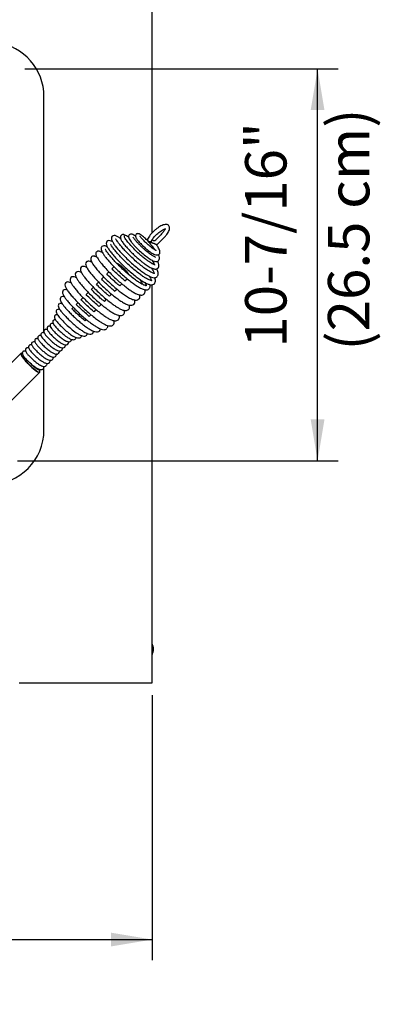
# Model space of a CAD drawing. Units: millimetres. Extents: x 100 to 336, y 24 to 264.
# Drawn here: x 158 to 189, y 126 to 209 of the extents above; entities that cross this region are included whole.
import ezdxf
from ezdxf.enums import TextEntityAlignment as Align

# ---------------------------------------------------------------- set-up
doc = ezdxf.new("R2010")
doc.units = ezdxf.units.MM
doc.layers.add('Default', color=7, linetype='Continuous')
doc.layers.add('DV1_Default', color=7, linetype='Continuous')
doc.styles.add('SEACAD_Arial', font='arial.ttf')
doc.styles.add('SEACAD_Solid_Edge_ISO', font='seiso.ttf')
doc.dimstyles.new('ISO', dxfattribs={"dimtxt": 3.5, "dimasz": 3.5, "dimexe": 1.75, "dimexo": 1.05, "dimgap": 0.875, "dimtad": 1, "dimdec": 0, "dimlfac": 8, "dimzin": 0, "dimdsep": 46, "dimtxsty": 'SEACAD_Arial', "dimblk1": '_SE_FILLED', "dimblk2": '_SE_FILLED', "dimsah": 1, "dimcen": 1.75, "dimadec": 0, "dimazin": 0, "dimtfac": 0.8, "dimtdec": 3, "dimtmove": 0, "dimatfit": 3, "dimfxl": 1, "dimtzin": 0, "dimarcsym": 0})

# ---------------------------------------------------------------- blocks, each defined once
blk = doc.blocks.new('SE')
at = {"layer": 'DV1_Default', "color": 7, "linetype": 'Continuous'}
for p, q in [((169.182, 191.481), (169.182, 230.21)), ((160.027, 202.965), (160.025, 202.965)), ((160.027, 183.003), (160.027, 202.965)), ((169.9, 191.3), (169.465, 190.865)), ((169.182, 190.862), (169.182, 190.905)), ((169.722, 190.608), (170.157, 191.044)), ((165.509, 188.167), (165.329, 187.987)), ((165.944, 188.603), (165.765, 188.423)), ((164.64, 187.298), (164.459, 187.118)), ((165.074, 187.733), (164.894, 187.553)), ((166.433, 186.97), (166.612, 187.149)), ((166.868, 187.405), (167.048, 187.585)), ((169.595, 187.751), (169.606, 187.774)), ((163.768, 186.427), (163.589, 186.247)), ((164.205, 186.863), (164.024, 186.682)), ((165.998, 186.535), (166.176, 186.714)), ((168.916, 186.723), (168.928, 186.747)), ((169.182, 153.449), (169.182, 187.085)), ((161.307, 185.475), (161.28, 185.468)), ((162.899, 185.557), (162.757, 185.416)), ((163.334, 185.993), (163.153, 185.812)), ((165.127, 185.664), (165.307, 185.844)), ((165.562, 186.1), (165.742, 186.28)), ((168.046, 185.853), (168.059, 185.873)), ((162.502, 185.161), (162.393, 185.052)), ((164.257, 184.794), (164.437, 184.974)), ((164.692, 185.229), (164.872, 185.409)), ((161.204, 183.862), (161.199, 183.858)), ((163.498, 184.035), (163.603, 184.14)), ((163.858, 184.396), (164, 184.537)), ((165.335, 183.362), (165.348, 183.387)), ((159.122, 181.781), (159.117, 181.776)), ((158.086, 181.275), (154.883, 178.072)), ((158.14, 181.286), (158.123, 181.287)), ((156.474, 176.481), (159.677, 179.684)), ((159.64, 179.912), (159.663, 179.935)), ((159.689, 179.721), (159.688, 179.738)), ((160.027, 174.818), (160.027, 180.189)), ((160.027, 174.818), (160.025, 174.818)), ((169.244, 156.456), (169.244, 156.117)), ((157.932, 153.449), (169.182, 153.449))]:
    blk.add_line(p, q, dxfattribs=at)
for centre, radius, start, end in [((155.426, 202.965), 4.601, 0, 82.49335), ((169.307, 190.357), 0.447, 135.73762, 145.33346), ((171.143, 188.7), 2.92, 136.01653, 137.59404), ((169.33, 191.005), 0.195, 225.04371, 314.00789), ((155.426, 174.818), 4.601, 270, 0), ((168.538, 156.43), 0.707, 2.10066, 24.27229), ((168.538, 156.143), 0.707, 335.72771, 357.89934)]:
    blk.add_arc(centre, radius, start, end, dxfattribs=at)
for centre, major_axis, ratio, start_param, end_param in [((168.953, 190.865), (-0.166, 0.073), 0.782889, 0, 3.136028), ((169.065, 190.738), (-0.127, -0.129), 0.05548, 0.610593, 4.34833), ((166.724, 188.322), (0.53, -0.53), 0.173648, 0.495335, 3.141593), ((158.881, 180.479), (0.795, -0.795), 0.173648, 2.964339, 6.283185), ((158.89, 180.488), (-0.787, 0.787), 0.173648, 0, 3.719239), ((158.89, 180.488), (-0.787, 0.787), 0.173648, 5.936798, 6.283185), ((158.977, 180.575), (-0.663, 0.663), 0.173648, 1.578723, 3.141593), ((158.881, 180.479), (0.795, -0.795), 0.173648, 0, 0.177254)]:
    blk.add_ellipse(centre, major_axis=major_axis, ratio=ratio, start_param=start_param, end_param=end_param, dxfattribs=at)
for points, degree, knots in [([(170.157, 191.044), (170.189, 191.077), (170.27, 191.16), (170.4, 191.313), (170.521, 191.488), (170.609, 191.659), (170.649, 191.808), (170.641, 191.944), (170.588, 192.059), (170.489, 192.138), (170.373, 192.169), (170.247, 192.166), (170.096, 192.128), (169.916, 192.049), (169.719, 191.933), (169.521, 191.791), (169.331, 191.63), (169.154, 191.457), (168.999, 191.28), (168.869, 191.101), (168.817, 190.999), (168.787, 190.938)], 3, [0, 0, 0, 0, 0.029879, 0.087172, 0.145261, 0.205092, 0.268763, 0.311681, 0.35189, 0.395023, 0.435166, 0.479032, 0.533205, 0.594921, 0.654319, 0.712127, 0.769277, 0.826303, 0.883542, 0.941449, 1, 1, 1, 1]), ([(166.904, 191.241), (166.871, 191.263), (166.814, 191.298), (166.711, 191.317), (166.613, 191.299), (166.569, 191.265), (166.543, 191.243)], 3, [0, 0, 0, 0, 0.24324, 0.491609, 0.744344, 1, 1, 1, 1]), ([(167.178, 191.085), (167.145, 191.109), (167.053, 191.174), (166.923, 191.252), (166.803, 191.3), (166.767, 191.289), (166.747, 191.281)], 3, [0, 0, 0, 0, 0.143612, 0.418008, 0.70353, 1, 1, 1, 1]), ([(167.224, 191.304), (167.197, 191.263), (167.151, 191.189), (167.19, 190.982), (167.345, 190.755), (167.573, 190.483), (167.835, 190.201), (168.182, 189.866), (168.582, 189.527), (168.936, 189.27), (169.218, 189.101), (169.454, 189.03), (169.62, 189.041), (169.68, 189.084), (169.717, 189.113)], 3, [0, 0, 0, 0, 0.059104, 0.12228, 0.259582, 0.331464, 0.398595, 0.518616, 0.622117, 0.715714, 0.813168, 0.892439, 0.942703, 1, 1, 1, 1]), ([(167.765, 191.173), (167.765, 191.173), (167.661, 191.25), (167.519, 191.341), (167.328, 191.37), (167.259, 191.325), (167.219, 191.298)], 3, [0, 0, 0, 0, 0.000681, 0.513313, 0.759351, 1, 1, 1, 1]), ([(167.813, 191.352), (167.785, 191.31), (167.74, 191.238), (167.779, 191.061), (167.9, 190.887), (168.124, 190.622), (168.421, 190.325), (168.75, 190.036), (169.079, 189.789), (169.348, 189.629), (169.557, 189.582), (169.687, 189.602), (169.735, 189.638), (169.763, 189.661)], 3, [0, 0, 0, 0, 0.063922, 0.125271, 0.241563, 0.356112, 0.471238, 0.584973, 0.694732, 0.816532, 0.899307, 0.94749, 1, 1, 1, 1]), ([(168.947, 190.625), (168.909, 190.666), (168.763, 190.821), (168.561, 191.016), (168.344, 191.203), (168.153, 191.335), (167.991, 191.396), (167.871, 191.393), (167.831, 191.365), (167.807, 191.347)], 3, [0, 0, 0, 0, 0.085067, 0.324487, 0.457112, 0.611994, 0.792334, 0.892954, 1, 1, 1, 1]), ([(169.119, 190.792), (169.129, 190.813), (169.152, 190.862), (169.223, 190.974), (169.335, 191.116), (169.478, 191.269), (169.64, 191.419), (169.812, 191.555), (169.98, 191.668), (170.132, 191.75), (170.248, 191.794), (170.316, 191.806), (170.331, 191.803), (170.331, 191.804)], 3, [0, 0, 0, 0, 0.052512, 0.14637, 0.244495, 0.345853, 0.44875, 0.552107, 0.654869, 0.755946, 0.853763, 0.934438, 1, 1, 1, 1]), ([(170.266, 191.795), (170.265, 191.794), (170.255, 191.767), (170.223, 191.699), (170.142, 191.576), (170.03, 191.435), (169.947, 191.348), (169.9, 191.3)], 3, [0, 0, 0, 0, 0.010359, 0.241827, 0.494592, 0.761932, 1, 1, 1, 1]), ([(165.35, 190.739), (165.314, 190.679), (165.258, 190.575), (165.331, 190.342), (165.473, 190.102), (165.666, 189.838), (165.922, 189.529), (166.236, 189.183), (166.6, 188.811), (167.002, 188.43), (167.417, 188.067), (167.808, 187.754), (168.142, 187.511), (168.389, 187.352), (168.566, 187.252), (168.698, 187.184), (168.826, 187.13), (168.962, 187.088), (169.103, 187.068), (169.251, 187.084), (169.318, 187.134), (169.36, 187.166)], 3, [0, 0, 0, 0, 0.06576, 0.129451, 0.191205, 0.252174, 0.314604, 0.378759, 0.444685, 0.512428, 0.58206, 0.648508, 0.70759, 0.759338, 0.789766, 0.816916, 0.847086, 0.876357, 0.911544, 0.952775, 1, 1, 1, 1]), ([(165.837, 190.694), (165.796, 190.717), (165.684, 190.773), (165.499, 190.824), (165.402, 190.768), (165.344, 190.733)], 3, [0, 0, 0, 0, 0.216743, 0.598155, 1, 1, 1, 1]), ([(169.1, 187.419), (169.092, 187.419), (169.072, 187.424), (168.946, 187.469), (168.772, 187.55), (168.574, 187.663), (168.318, 187.83), (167.996, 188.066), (167.621, 188.37), (167.224, 188.719), (166.842, 189.081), (166.5, 189.431), (166.206, 189.754), (165.971, 190.035), (165.793, 190.276), (165.686, 190.443), (165.654, 190.493), (165.638, 190.498), (165.636, 190.498)], 3, [0, 0, 0, 0, 0.090132, 0.155931, 0.20082, 0.249673, 0.306353, 0.370838, 0.443075, 0.517603, 0.590071, 0.660442, 0.728645, 0.794633, 0.858626, 0.923408, 0.989653, 1, 1, 1, 1]), ([(165.785, 191.175), (165.752, 191.117), (165.7, 191.016), (165.767, 190.798), (165.894, 190.578), (166.068, 190.336), (166.302, 190.047), (166.595, 189.721), (166.939, 189.365), (167.325, 188.996), (167.729, 188.639), (168.113, 188.328), (168.444, 188.086), (168.712, 187.913), (168.928, 187.794), (169.138, 187.701), (169.333, 187.66), (169.501, 187.682), (169.564, 187.729), (169.602, 187.759)], 3, [0, 0, 0, 0, 0.061519, 0.122743, 0.18341, 0.244378, 0.307278, 0.372336, 0.439568, 0.508995, 0.580677, 0.649878, 0.711293, 0.765036, 0.811161, 0.854779, 0.916603, 0.955612, 1, 1, 1, 1]), ([(166.499, 190.983), (166.462, 191.009), (166.347, 191.087), (166.163, 191.194), (165.939, 191.26), (165.838, 191.204), (165.779, 191.169)], 3, [0, 0, 0, 0, 0.126144, 0.405501, 0.696574, 1, 1, 1, 1]), ([(169.341, 188.012), (169.338, 188.015), (169.323, 188.024), (169.226, 188.057), (169.065, 188.13), (168.875, 188.238), (168.624, 188.402), (168.307, 188.635), (167.938, 188.936), (167.553, 189.278), (167.188, 189.629), (166.864, 189.963), (166.59, 190.268), (166.375, 190.53), (166.215, 190.75), (166.123, 190.896), (166.094, 190.935), (166.079, 190.938), (166.078, 190.938)], 3, [0, 0, 0, 0, 0.072937, 0.136469, 0.182553, 0.233911, 0.293527, 0.36144, 0.437585, 0.515396, 0.590815, 0.663768, 0.734151, 0.80189, 0.86712, 0.931503, 0.995533, 1, 1, 1, 1]), ([(166.549, 191.249), (166.528, 191.223), (166.493, 191.179), (166.475, 191.082), (166.494, 190.979), (166.529, 190.922), (166.551, 190.888)], 3, [0, 0, 0, 0, 0.253072, 0.5053, 0.754807, 1, 1, 1, 1]), ([(166.514, 190.945), (166.518, 190.932), (166.542, 190.864), (166.655, 190.677), (166.9, 190.366), (167.197, 190.033), (167.514, 189.712), (167.823, 189.423), (168.106, 189.176), (168.353, 188.976), (168.562, 188.819), (168.803, 188.652), (169.097, 188.478), (169.365, 188.391), (169.559, 188.403), (169.624, 188.449), (169.663, 188.479)], 3, [0, 0, 0, 0, 0.0267641, 0.1335483, 0.2318179, 0.3217775, 0.4035649, 0.4773697, 0.5432997, 0.6014569, 0.6519283, 0.6957597, 0.7867187, 0.8876288, 0.9424736, 1, 1, 1, 1]), ([(169.405, 188.74), (169.404, 188.745), (169.392, 188.757), (169.338, 188.777), (169.25, 188.816), (169.166, 188.859), (169.043, 188.929), (168.873, 189.04), (168.649, 189.201), (168.37, 189.423), (168.043, 189.707), (167.686, 190.045), (167.333, 190.415), (167.085, 190.709), (166.936, 190.914), (166.858, 191.045), (166.817, 191.148), (166.827, 191.177), (166.835, 191.194)], 3, [0, 0, 0, 0, 0.050074, 0.111248, 0.133031, 0.162188, 0.20095, 0.249442, 0.307748, 0.375967, 0.454216, 0.542577, 0.641135, 0.750012, 0.808541, 0.869707, 0.93353, 1, 1, 1, 1]), ([(169.459, 189.378), (169.457, 189.384), (169.443, 189.401), (169.367, 189.44), (169.237, 189.512), (169.063, 189.624), (168.808, 189.811), (168.512, 190.06), (168.26, 190.294), (168.061, 190.49), (167.873, 190.689), (167.712, 190.876), (167.599, 191.023), (167.552, 191.088), (167.536, 191.096), (167.532, 191.096)], 3, [0, 0, 0, 0, 0.0656709, 0.1555298, 0.2130741, 0.2612645, 0.3685272, 0.491798, 0.5614971, 0.636553, 0.7168697, 0.8024239, 0.8865433, 0.96397, 1, 1, 1, 1]), ([(169.516, 189.947), (169.509, 189.957), (169.476, 189.978), (169.372, 190.037), (169.205, 190.145), (168.977, 190.319), (168.682, 190.577), (168.411, 190.847), (168.242, 191.039), (168.153, 191.157), (168.133, 191.186), (168.127, 191.186), (168.126, 191.185)], 3, [0, 0, 0, 0, 0.100089, 0.181334, 0.247591, 0.385327, 0.532575, 0.684369, 0.836269, 0.912153, 0.987523, 1, 1, 1, 1]), ([(168.939, 190.611), (168.936, 190.606), (168.943, 190.61), (168.949, 190.614), (168.965, 190.628)], 2, [0, 0, 0, 0.5, 0.5, 1, 1, 1]), ([(168.938, 190.608), (168.997, 190.543), (169.093, 190.434), (169.23, 190.263), (169.331, 190.125), (169.38, 190.052), (169.399, 190.022)], 3, [0, 0, 0, 0, 0.279236, 0.541069, 0.784679, 1, 1, 1, 1]), ([(168.965, 190.628), (168.966, 190.628), (168.968, 190.629), (168.971, 190.63), (168.974, 190.63), (168.979, 190.631), (168.986, 190.631), (168.998, 190.633), (169.012, 190.635), (169.03, 190.639), (169.048, 190.642), (169.067, 190.645), (169.086, 190.646), (169.1, 190.644), (169.106, 190.644)], 3, [0, 0, 0, 0, 0.030939, 0.062851, 0.089438, 0.12552, 0.179799, 0.250414, 0.3913, 0.500107, 0.633019, 0.748876, 0.874729, 1, 1, 1, 1]), ([(169.106, 190.644), (169.111, 190.643), (169.119, 190.642), (169.132, 190.639), (169.145, 190.635), (169.159, 190.631), (169.179, 190.624), (169.205, 190.614), (169.236, 190.602), (169.269, 190.588), (169.311, 190.571), (169.364, 190.55), (169.417, 190.53), (169.457, 190.514), (169.484, 190.502), (169.504, 190.492), (169.514, 190.484), (169.515, 190.48), (169.514, 190.479), (169.513, 190.478)], 3, [0, 0, 0, 0, 0.024534, 0.049927, 0.07638, 0.104089, 0.133243, 0.19752, 0.266222, 0.332052, 0.399028, 0.531243, 0.66435, 0.734204, 0.79994, 0.867481, 0.934874, 0.977861, 1, 1, 1, 1]), ([(169.757, 189.654), (169.777, 189.679), (169.813, 189.725), (169.836, 189.862), (169.785, 190.042), (169.666, 190.261), (169.574, 190.402), (169.516, 190.476), (169.505, 190.49)], 3, [0, 0, 0, 0, 0.129909, 0.273725, 0.596338, 0.774448, 0.962312, 1, 1, 1, 1]), ([(169.514, 190.48), (169.519, 190.481), (169.577, 190.492), (169.653, 190.545), (169.706, 190.594), (169.722, 190.608)], 3, [0, 0, 0, 0, 0.052039, 0.759534, 1, 1, 1, 1]), ([(164.479, 189.869), (164.453, 189.834), (164.414, 189.776), (164.411, 189.619), (164.478, 189.439), (164.59, 189.254), (164.725, 189.063), (164.914, 188.822), (165.175, 188.519), (165.509, 188.162), (165.892, 187.783), (166.288, 187.42), (166.668, 187.098), (167.017, 186.824), (167.332, 186.6), (167.624, 186.416), (167.934, 186.259), (168.19, 186.194), (168.383, 186.216), (168.449, 186.265), (168.489, 186.296)], 3, [0, 0, 0, 0, 0.043026, 0.080893, 0.141043, 0.183362, 0.227717, 0.279435, 0.338513, 0.404996, 0.473833, 0.539348, 0.601591, 0.660588, 0.716356, 0.770121, 0.833342, 0.909707, 0.953162, 1, 1, 1, 1]), ([(164.965, 189.793), (164.859, 189.849), (164.708, 189.907), (164.553, 189.915), (164.505, 189.886), (164.48, 189.868)], 3, [0, 0, 0, 0, 0.461397, 0.737877, 1, 1, 1, 1]), ([(164.915, 190.304), (164.89, 190.272), (164.852, 190.22), (164.841, 190.082), (164.89, 189.922), (164.986, 189.751), (165.119, 189.553), (165.317, 189.295), (165.598, 188.967), (165.956, 188.585), (166.359, 188.189), (166.765, 187.819), (167.15, 187.494), (167.501, 187.222), (167.818, 187.001), (168.122, 186.816), (168.429, 186.673), (168.664, 186.63), (168.824, 186.657), (168.875, 186.696), (168.902, 186.717)], 3, [0, 0, 0, 0, 0.036925, 0.070064, 0.124907, 0.168225, 0.216979, 0.273931, 0.339091, 0.411866, 0.483447, 0.551122, 0.614949, 0.674942, 0.731139, 0.789257, 0.854607, 0.927786, 0.967477, 1, 1, 1, 1]), ([(165.386, 190.268), (165.36, 190.282), (165.261, 190.333), (165.079, 190.393), (164.972, 190.335), (164.909, 190.298)], 3, [0, 0, 0, 0, 0.145283, 0.55767, 1, 1, 1, 1]), ([(168.664, 186.984), (168.661, 186.986), (168.649, 186.992), (168.557, 187.017), (168.396, 187.084), (168.198, 187.192), (167.928, 187.363), (167.583, 187.613), (167.183, 187.936), (166.767, 188.303), (166.374, 188.679), (166.024, 189.038), (165.73, 189.366), (165.498, 189.649), (165.334, 189.875), (165.242, 190.018), (165.214, 190.055), (165.202, 190.06)], 3, [0, 0, 0, 0, 0.0704456, 0.1305771, 0.1768953, 0.2300874, 0.292032, 0.3626986, 0.4412, 0.5193965, 0.5952044, 0.6685676, 0.7394006, 0.8076663, 0.8736866, 0.9377953, 1, 1, 1, 1]), ([(163.609, 188.999), (163.576, 188.947), (163.523, 188.857), (163.573, 188.645), (163.699, 188.411), (163.893, 188.138), (164.145, 187.83), (164.452, 187.488), (164.796, 187.133), (165.163, 186.781), (165.539, 186.444), (165.909, 186.137), (166.264, 185.867), (166.599, 185.639), (166.914, 185.46), (167.199, 185.348), (167.456, 185.319), (167.559, 185.384), (167.619, 185.426)], 3, [0, 0, 0, 0, 0.058138, 0.117987, 0.179373, 0.242579, 0.307218, 0.371141, 0.434269, 0.496658, 0.558334, 0.619347, 0.679764, 0.740627, 0.802819, 0.866731, 0.932523, 1, 1, 1, 1]), ([(164.077, 188.964), (164.064, 188.971), (163.978, 189.015), (163.845, 189.062), (163.693, 189.057), (163.637, 189.018), (163.603, 188.992)], 3, [0, 0, 0, 0, 0.067618, 0.467871, 0.717546, 1, 1, 1, 1]), ([(164.044, 189.434), (164.013, 189.388), (163.961, 189.306), (163.991, 189.127), (164.087, 188.923), (164.253, 188.675), (164.482, 188.382), (164.771, 188.049), (165.103, 187.698), (165.462, 187.345), (165.834, 187.002), (166.206, 186.684), (166.569, 186.398), (166.921, 186.146), (167.264, 185.939), (167.583, 185.799), (167.863, 185.75), (167.969, 185.812), (168.027, 185.85)], 3, [0, 0, 0, 0, 0.048822, 0.102086, 0.159633, 0.221651, 0.286985, 0.351646, 0.415458, 0.478483, 0.54075, 0.602314, 0.663269, 0.725771, 0.791392, 0.860594, 0.933602, 1, 1, 1, 1]), ([(164.425, 189.428), (164.388, 189.45), (164.325, 189.487), (164.215, 189.506), (164.112, 189.487), (164.065, 189.45), (164.038, 189.428)], 3, [0, 0, 0, 0, 0.244838, 0.493894, 0.746112, 1, 1, 1, 1]), ([(164.502, 189.406), (164.475, 189.42), (164.398, 189.459), (164.293, 189.494), (164.255, 189.478), (164.233, 189.467)], 3, [0, 0, 0, 0, 0.189951, 0.587544, 1, 1, 1, 1]), ([(169.165, 189.146), (169.181, 189.123), (169.239, 189.031), (169.316, 188.897), (169.353, 188.816), (169.366, 188.79)], 3, [0, 0, 0, 0, 0.141519, 0.582434, 1, 1, 1, 1]), ([(169.656, 188.471), (169.69, 188.519), (169.746, 188.602), (169.735, 188.795), (169.68, 188.952), (169.637, 189.044), (169.63, 189.059)], 3, [0, 0, 0, 0, 0.306921, 0.621552, 0.941673, 1, 1, 1, 1]), ([(169.71, 189.106), (169.75, 189.167), (169.806, 189.263), (169.769, 189.462), (169.72, 189.577), (169.699, 189.619)], 3, [0, 0, 0, 0, 0.446155, 0.789837, 1, 1, 1, 1]), ([(162.739, 188.128), (162.703, 188.07), (162.648, 187.972), (162.708, 187.757), (162.824, 187.549), (162.98, 187.325), (163.192, 187.057), (163.463, 186.747), (163.789, 186.4), (164.168, 186.027), (164.574, 185.656), (164.968, 185.322), (165.315, 185.054), (165.575, 184.871), (165.764, 184.75), (165.911, 184.664), (166.061, 184.585), (166.232, 184.513), (166.416, 184.464), (166.602, 184.459), (166.679, 184.51), (166.723, 184.542)], 3, [0, 0, 0, 0, 0.06193, 0.120819, 0.176813, 0.231505, 0.288833, 0.349201, 0.412637, 0.479181, 0.548888, 0.615925, 0.675482, 0.727582, 0.758175, 0.785438, 0.818082, 0.852549, 0.895917, 0.948415, 1, 1, 1, 1]), ([(163.207, 188.092), (163.182, 188.105), (163.077, 188.158), (162.896, 188.213), (162.793, 188.157), (162.733, 188.121)], 3, [0, 0, 0, 0, 0.1341, 0.559519, 1, 1, 1, 1]), ([(163.174, 188.563), (163.137, 188.499), (163.078, 188.392), (163.155, 188.164), (163.28, 187.952), (163.451, 187.713), (163.684, 187.424), (163.979, 187.093), (164.333, 186.725), (164.73, 186.343), (165.136, 185.98), (165.518, 185.667), (165.854, 185.414), (166.141, 185.219), (166.391, 185.071), (166.653, 184.944), (166.886, 184.886), (167.075, 184.907), (167.143, 184.958), (167.184, 184.99)], 3, [0, 0, 0, 0, 0.065135, 0.126017, 0.183009, 0.239746, 0.2995, 0.362314, 0.428218, 0.497285, 0.565389, 0.628523, 0.686723, 0.739989, 0.788334, 0.842448, 0.912635, 0.954203, 1, 1, 1, 1]), ([(163.649, 188.522), (163.626, 188.535), (163.519, 188.59), (163.335, 188.649), (163.229, 188.593), (163.168, 188.557)], 3, [0, 0, 0, 0, 0.121474, 0.557064, 1, 1, 1, 1]), ([(166.433, 186.97), (166.324, 187.06), (166.078, 187.269), (165.701, 187.615), (165.448, 187.865), (165.329, 187.987)], 3, [0, 0, 0, 0, 0.2905498, 0.6461758, 1, 1, 1, 1]), ([(166.868, 187.405), (166.763, 187.492), (166.531, 187.689), (166.168, 188.021), (165.909, 188.275), (165.777, 188.41), (165.765, 188.423)], 3, [0, 0, 0, 0, 0.279981, 0.612177, 0.962264, 1, 1, 1, 1]), ([(169.107, 188.484), (169.144, 188.426), (169.243, 188.26), (169.336, 188.059), (169.343, 188.026), (169.342, 188.011)], 3, [0, 0, 0, 0, 0.185817, 0.577799, 1, 1, 1, 1]), ([(169.639, 187.824), (169.655, 187.852), (169.688, 187.924), (169.68, 188.086), (169.63, 188.261), (169.581, 188.371), (169.558, 188.418)], 3, [0, 0, 0, 0, 0.214608, 0.543423, 0.804981, 1, 1, 1, 1]), ([(161.868, 187.255), (161.832, 187.194), (161.776, 187.09), (161.852, 186.853), (161.999, 186.609), (162.2, 186.337), (162.464, 186.019), (162.788, 185.666), (163.158, 185.29), (163.566, 184.908), (163.982, 184.547), (164.371, 184.238), (164.702, 184.001), (164.97, 183.832), (165.187, 183.714), (165.403, 183.622), (165.602, 183.581), (165.774, 183.605), (165.839, 183.653), (165.878, 183.684)], 3, [0, 0, 0, 0, 0.065716, 0.129993, 0.192876, 0.255371, 0.319114, 0.384312, 0.451016, 0.519274, 0.589162, 0.655746, 0.71496, 0.766838, 0.811361, 0.854354, 0.916308, 0.955452, 1, 1, 1, 1]), ([(162.346, 187.208), (162.306, 187.231), (162.197, 187.285), (162.017, 187.334), (161.92, 187.282), (161.862, 187.249)], 3, [0, 0, 0, 0, 0.223802, 0.60485, 1, 1, 1, 1]), ([(162.304, 187.692), (162.268, 187.633), (162.212, 187.532), (162.28, 187.305), (162.412, 187.078), (162.59, 186.831), (162.827, 186.538), (163.124, 186.206), (163.473, 185.845), (163.866, 185.466), (164.278, 185.099), (164.67, 184.778), (165.011, 184.524), (165.263, 184.355), (165.445, 184.246), (165.583, 184.171), (165.72, 184.107), (165.869, 184.054), (166.027, 184.023), (166.194, 184.033), (166.268, 184.085), (166.314, 184.12)], 3, [0, 0, 0, 0, 0.064183, 0.125816, 0.18504, 0.2432, 0.303286, 0.365628, 0.430263, 0.497235, 0.566609, 0.633023, 0.692054, 0.74373, 0.774099, 0.801181, 0.832211, 0.863429, 0.901725, 0.947264, 1, 1, 1, 1]), ([(162.773, 187.656), (162.742, 187.673), (162.636, 187.725), (162.456, 187.778), (162.356, 187.722), (162.297, 187.686)], 3, [0, 0, 0, 0, 0.168975, 0.574935, 1, 1, 1, 1]), ([(165.998, 186.535), (165.956, 186.569), (165.81, 186.691), (165.553, 186.916), (165.223, 187.223), (165.005, 187.439), (164.897, 187.55), (164.894, 187.553)], 3, [0, 0, 0, 0, 0.111197, 0.386525, 0.677035, 0.992428, 1, 1, 1, 1]), ([(168.39, 187.091), (168.388, 187.095), (168.344, 187.176), (168.258, 187.32), (168.155, 187.473), (168.108, 187.541)], 3, [0, 0, 0, 0, 0.028037, 0.580924, 1, 1, 1, 1]), ([(168.56, 187.254), (168.569, 187.237), (168.597, 187.179), (168.637, 187.091), (168.67, 187.011), (168.667, 186.993), (168.664, 186.983)], 3, [0, 0, 0, 0, 0.0947666, 0.3445486, 0.6463691, 1, 1, 1, 1]), ([(168.942, 187.791), (168.945, 187.784), (168.97, 187.739), (169.009, 187.661), (169.05, 187.571), (169.081, 187.494), (169.102, 187.436), (169.101, 187.425), (169.1, 187.419)], 3, [0, 0, 0, 0, 0.024865, 0.171733, 0.324192, 0.513697, 0.738979, 1, 1, 1, 1]), ([(169.352, 187.158), (169.387, 187.205), (169.441, 187.281), (169.448, 187.454), (169.42, 187.586), (169.396, 187.659), (169.391, 187.674)], 3, [0, 0, 0, 0, 0.361126, 0.672082, 0.932565, 1, 1, 1, 1]), ([(161.658, 186.616), (161.624, 186.56), (161.57, 186.464), (161.631, 186.259), (161.748, 186.056), (161.908, 185.835), (162.127, 185.567), (162.403, 185.259), (162.734, 184.919), (163.11, 184.561), (163.504, 184.214), (163.879, 183.914), (164.199, 183.682), (164.458, 183.517), (164.669, 183.401), (164.88, 183.309), (165.075, 183.27), (165.242, 183.293), (165.305, 183.34), (165.343, 183.37)], 3, [0, 0, 0, 0, 0.061103, 0.120457, 0.178342, 0.236217, 0.296807, 0.3604, 0.427052, 0.49684, 0.569807, 0.63941, 0.701315, 0.755512, 0.801936, 0.847509, 0.912732, 0.953635, 1, 1, 1, 1]), ([(162.003, 186.612), (161.932, 186.642), (161.785, 186.682), (161.703, 186.64), (161.652, 186.61)], 3, [0, 0, 0, 0, 0.444291, 1, 1, 1, 1]), ([(165.127, 185.664), (165.015, 185.757), (164.767, 185.968), (164.396, 186.31), (164.147, 186.556), (164.029, 186.677), (164.024, 186.682)], 3, [0, 0, 0, 0, 0.300151, 0.65073, 0.985217, 1, 1, 1, 1]), ([(165.562, 186.1), (165.502, 186.15), (165.309, 186.312), (164.98, 186.605), (164.672, 186.901), (164.504, 187.071), (164.459, 187.118)], 3, [0, 0, 0, 0, 0.1617, 0.511434, 0.865952, 1, 1, 1, 1]), ([(168.481, 186.288), (168.514, 186.329), (168.565, 186.398), (168.58, 186.535), (168.568, 186.627), (168.561, 186.664)], 3, [0, 0, 0, 0, 0.4013858, 0.7660711, 1, 1, 1, 1]), ([(168.962, 186.796), (168.978, 186.824), (169.012, 186.898), (169.008, 187.011), (168.994, 187.086), (168.994, 187.088)], 3, [0, 0, 0, 0, 0.381661, 0.983589, 1, 1, 1, 1]), ([(161.285, 185.473), (161.253, 185.416), (161.206, 185.327), (161.269, 185.137), (161.358, 184.989), (161.462, 184.848), (161.607, 184.669), (161.81, 184.441), (162.082, 184.162), (162.408, 183.855), (162.744, 183.566), (163.045, 183.333), (163.291, 183.164), (163.485, 183.047), (163.645, 182.967), (163.812, 182.906), (164.007, 182.886), (164.098, 182.943), (164.156, 182.982)], 3, [0, 0, 0, 0, 0.076701, 0.138235, 0.18544, 0.229881, 0.283517, 0.346403, 0.418637, 0.500361, 0.580996, 0.652608, 0.715189, 0.76865, 0.813103, 0.862031, 0.924189, 1, 1, 1, 1]), ([(161.604, 185.436), (161.6, 185.438), (161.521, 185.475), (161.428, 185.507), (161.373, 185.5), (161.36, 185.497)], 3, [0, 0, 0, 0, 0.042382, 0.767408, 1, 1, 1, 1]), ([(161.465, 186.023), (161.435, 185.978), (161.386, 185.899), (161.432, 185.675), (161.582, 185.446), (161.8, 185.17), (162.009, 184.931), (162.255, 184.67), (162.533, 184.395), (162.835, 184.117), (163.15, 183.847), (163.465, 183.599), (163.775, 183.382), (164.069, 183.21), (164.339, 183.101), (164.579, 183.072), (164.674, 183.132), (164.728, 183.17)], 3, [0, 0, 0, 0, 0.054313, 0.108707, 0.218387, 0.274938, 0.332855, 0.392206, 0.453046, 0.515436, 0.579464, 0.645081, 0.712048, 0.780802, 0.851732, 0.924906, 1, 1, 1, 1]), ([(161.762, 186.049), (161.751, 186.053), (161.688, 186.075), (161.574, 186.092), (161.501, 186.046), (161.459, 186.018)], 3, [0, 0, 0, 0, 0.091645, 0.549419, 1, 1, 1, 1]), ([(164.257, 184.794), (164.233, 184.813), (164.077, 184.943), (163.786, 185.197), (163.437, 185.525), (163.233, 185.73), (163.153, 185.812)], 3, [0, 0, 0, 0, 0.062272, 0.416705, 0.762712, 1, 1, 1, 1]), ([(164.692, 185.229), (164.624, 185.285), (164.422, 185.455), (164.09, 185.752), (163.791, 186.041), (163.631, 186.203), (163.589, 186.247)], 3, [0, 0, 0, 0, 0.181118, 0.533586, 0.873679, 1, 1, 1, 1]), ([(167.611, 185.418), (167.65, 185.471), (167.708, 185.558), (167.705, 185.709), (167.69, 185.789), (167.688, 185.798)], 3, [0, 0, 0, 0, 0.5048193, 0.9473964, 1, 1, 1, 1]), ([(168.095, 185.922), (168.102, 185.932), (168.125, 185.974), (168.144, 186.075), (168.136, 186.173), (168.125, 186.227)], 3, [0, 0, 0, 0, 0.1401493, 0.5555558, 1, 1, 1, 1]), ([(161.119, 184.965), (161.098, 184.937), (161.064, 184.891), (161.054, 184.772), (161.123, 184.59), (161.288, 184.369), (161.596, 184.018), (161.986, 183.636), (162.434, 183.25), (162.803, 182.981), (163.088, 182.819), (163.297, 182.739), (163.493, 182.722), (163.577, 182.775), (163.626, 182.809)], 3, [0, 0, 0, 0, 0.037641, 0.073015, 0.137013, 0.249357, 0.358679, 0.469651, 0.5873, 0.712657, 0.779335, 0.84933, 0.923005, 1, 1, 1, 1]), ([(161.368, 184.985), (161.337, 184.996), (161.233, 185.02), (161.167, 184.989), (161.114, 184.959)], 3, [0, 0, 0, 0, 0.286322, 1, 1, 1, 1]), ([(163.498, 184.035), (163.463, 184.062), (163.342, 184.16), (163.125, 184.344), (162.848, 184.595), (162.6, 184.836), (162.452, 184.989), (162.393, 185.052)], 3, [0, 0, 0, 0, 0.091899, 0.320725, 0.561852, 0.815104, 1, 1, 1, 1]), ([(163.858, 184.396), (163.808, 184.437), (163.63, 184.586), (163.327, 184.853), (163.008, 185.158), (162.826, 185.343), (162.757, 185.416)], 3, [0, 0, 0, 0, 0.13509, 0.469286, 0.78873, 1, 1, 1, 1]), ([(166.741, 184.547), (166.77, 184.584), (166.816, 184.643), (166.839, 184.775), (166.831, 184.87), (166.822, 184.919)], 3, [0, 0, 0, 0, 0.3596975, 0.67905, 1, 1, 1, 1]), ([(167.175, 184.982), (167.207, 185.022), (167.256, 185.09), (167.271, 185.225), (167.26, 185.316), (167.254, 185.351)], 3, [0, 0, 0, 0, 0.40321, 0.777561, 1, 1, 1, 1]), ([(160.823, 183.789), (160.786, 183.802), (160.691, 183.826), (160.636, 183.799), (160.597, 183.777)], 3, [0, 0, 0, 0, 0.3622415, 1, 1, 1, 1]), ([(160.829, 184.074), (160.812, 184.054), (160.784, 184.019), (160.765, 183.93), (160.804, 183.775), (160.923, 183.621), (161.089, 183.431), (161.28, 183.233), (161.541, 182.99), (161.838, 182.75), (162.092, 182.575), (162.314, 182.457), (162.495, 182.423), (162.618, 182.445), (162.664, 182.48), (162.691, 182.502)], 3, [0, 0, 0, 0, 0.032257, 0.064384, 0.128168, 0.258961, 0.324151, 0.387648, 0.50966, 0.61901, 0.709535, 0.812352, 0.894512, 0.944441, 1, 1, 1, 1]), ([(161.013, 184.119), (160.989, 184.124), (160.943, 184.128), (160.876, 184.111), (160.843, 184.085), (160.823, 184.069)], 3, [0, 0, 0, 0, 0.369309, 0.683424, 1, 1, 1, 1]), ([(160.967, 184.498), (160.948, 184.475), (160.918, 184.436), (160.902, 184.337), (160.947, 184.181), (161.075, 184.006), (161.317, 183.723), (161.639, 183.403), (162.005, 183.082), (162.308, 182.852), (162.555, 182.697), (162.765, 182.599), (162.988, 182.557), (163.082, 182.612), (163.138, 182.649)], 3, [0, 0, 0, 0, 0.033715, 0.065711, 0.124508, 0.229945, 0.337382, 0.45001, 0.563065, 0.676359, 0.740596, 0.815369, 0.901857, 1, 1, 1, 1]), ([(161.186, 184.536), (161.156, 184.545), (161.101, 184.554), (161.021, 184.54), (160.984, 184.511), (160.962, 184.493)], 3, [0, 0, 0, 0, 0.366671, 0.679461, 1, 1, 1, 1]), ([(165.87, 183.676), (165.907, 183.725), (165.961, 183.805), (165.963, 183.949), (165.951, 184.029), (165.949, 184.043)], 3, [0, 0, 0, 0, 0.4915037, 0.912837, 1, 1, 1, 1]), ([(166.305, 184.112), (166.339, 184.154), (166.389, 184.224), (166.402, 184.361), (166.391, 184.447), (166.386, 184.477)], 3, [0, 0, 0, 0, 0.429036, 0.802318, 1, 1, 1, 1]), ([(159.818, 182.998), (159.802, 182.979), (159.776, 182.947), (159.755, 182.865), (159.782, 182.729), (159.889, 182.58), (160.087, 182.35), (160.359, 182.084), (160.652, 181.834), (160.926, 181.636), (161.156, 181.506), (161.34, 181.47), (161.46, 181.492), (161.505, 181.526), (161.532, 181.548)], 3, [0, 0, 0, 0, 0.031622, 0.062365, 0.120996, 0.23257, 0.34753, 0.46924, 0.587498, 0.692358, 0.808809, 0.893894, 0.944433, 1, 1, 1, 1]), ([(160.066, 182.996), (160.018, 183.017), (159.912, 183.046), (159.852, 183.016), (159.813, 182.993)], 3, [0, 0, 0, 0, 0.4262504, 1, 1, 1, 1]), ([(160.08, 183.26), (160.055, 183.223), (160.014, 183.16), (160.041, 182.999), (160.157, 182.83), (160.34, 182.622), (160.573, 182.391), (160.83, 182.164), (161.063, 181.983), (161.28, 181.85), (161.471, 181.765), (161.667, 181.732), (161.746, 181.778), (161.793, 181.809)], 3, [0, 0, 0, 0, 0.064061, 0.124869, 0.237677, 0.344998, 0.44721, 0.544937, 0.653599, 0.722588, 0.803007, 0.895627, 1, 1, 1, 1]), ([(160.304, 183.293), (160.268, 183.306), (160.208, 183.317), (160.126, 183.297), (160.094, 183.271), (160.074, 183.254)], 3, [0, 0, 0, 0, 0.482351, 0.738339, 1, 1, 1, 1]), ([(160.341, 183.521), (160.325, 183.501), (160.298, 183.468), (160.278, 183.384), (160.309, 183.239), (160.413, 183.101), (160.557, 182.933), (160.73, 182.752), (160.974, 182.523), (161.256, 182.295), (161.49, 182.133), (161.695, 182.024), (161.865, 181.993), (161.983, 182.014), (162.027, 182.048), (162.054, 182.07)], 3, [0, 0, 0, 0, 0.032219, 0.064237, 0.127442, 0.255489, 0.320082, 0.383997, 0.509943, 0.623529, 0.714049, 0.813296, 0.894421, 0.944243, 1, 1, 1, 1]), ([(160.563, 183.554), (160.526, 183.566), (160.467, 183.577), (160.387, 183.558), (160.354, 183.531), (160.335, 183.516)], 3, [0, 0, 0, 0, 0.482552, 0.741491, 1, 1, 1, 1]), ([(160.602, 183.782), (160.586, 183.763), (160.56, 183.73), (160.539, 183.649), (160.564, 183.515), (160.667, 183.371), (160.855, 183.15), (161.12, 182.888), (161.415, 182.633), (161.698, 182.426), (161.935, 182.291), (162.123, 182.254), (162.244, 182.275), (162.288, 182.309), (162.315, 182.331)], 3, [0, 0, 0, 0, 0.031625, 0.062178, 0.119846, 0.227284, 0.338909, 0.459515, 0.578876, 0.687152, 0.807718, 0.893761, 0.944474, 1, 1, 1, 1]), ([(164.149, 182.975), (164.185, 183.025), (164.219, 183.077), (164.228, 183.145), (164.229, 183.155)], 3, [0, 0, 0, 0, 0.860872, 1, 1, 1, 1]), ([(165.382, 183.436), (165.396, 183.46), (165.421, 183.513), (165.425, 183.586), (165.423, 183.627)], 3, [0, 0, 0, 0, 0.465674, 1, 1, 1, 1]), ([(159.035, 182.215), (159.019, 182.196), (158.993, 182.163), (158.972, 182.08), (158.999, 181.943), (159.111, 181.789), (159.32, 181.55), (159.598, 181.28), (159.888, 181.036), (160.153, 180.846), (160.376, 180.722), (160.558, 180.687), (160.677, 180.708), (160.721, 180.742), (160.748, 180.764)], 3, [0, 0, 0, 0, 0.031675, 0.062654, 0.122307, 0.237977, 0.356207, 0.479001, 0.596146, 0.697555, 0.809862, 0.894, 0.944376, 1, 1, 1, 1]), ([(159.28, 182.216), (159.232, 182.236), (159.127, 182.263), (159.067, 182.232), (159.03, 182.21)], 3, [0, 0, 0, 0, 0.435866, 1, 1, 1, 1]), ([(159.296, 182.476), (159.271, 182.438), (159.23, 182.374), (159.263, 182.206), (159.386, 182.03), (159.577, 181.818), (159.813, 181.585), (160.071, 181.36), (160.302, 181.185), (160.513, 181.057), (160.698, 180.978), (160.887, 180.949), (160.964, 180.995), (161.009, 181.026)], 3, [0, 0, 0, 0, 0.068327, 0.132208, 0.247573, 0.354796, 0.457009, 0.554831, 0.662771, 0.730506, 0.809007, 0.898986, 1, 1, 1, 1]), ([(159.52, 182.51), (159.484, 182.523), (159.424, 182.534), (159.343, 182.513), (159.31, 182.487), (159.291, 182.471)], 3, [0, 0, 0, 0, 0.480673, 0.73672, 1, 1, 1, 1]), ([(159.557, 182.737), (159.541, 182.719), (159.515, 182.686), (159.495, 182.604), (159.523, 182.46), (159.628, 182.321), (159.772, 182.153), (159.904, 182.013), (160.053, 181.869), (160.256, 181.686), (160.492, 181.497), (160.728, 181.336), (160.933, 181.233), (161.096, 181.21), (161.204, 181.234), (161.245, 181.266), (161.27, 181.286)], 3, [0, 0, 0, 0, 0.031566, 0.063066, 0.125635, 0.253474, 0.318805, 0.38391, 0.448977, 0.514211, 0.633084, 0.723884, 0.82433, 0.901958, 0.948519, 1, 1, 1, 1]), ([(159.78, 182.771), (159.743, 182.783), (159.684, 182.794), (159.603, 182.774), (159.571, 182.748), (159.552, 182.732)], 3, [0, 0, 0, 0, 0.485999, 0.742761, 1, 1, 1, 1]), ([(162.047, 182.063), (162.078, 182.107), (162.114, 182.162), (162.118, 182.241), (162.116, 182.266)], 3, [0, 0, 0, 0, 0.703521, 1, 1, 1, 1]), ([(162.309, 182.325), (162.331, 182.352), (162.358, 182.387), (162.371, 182.437), (162.374, 182.455)], 3, [0, 0, 0, 0, 0.661541, 1, 1, 1, 1]), ([(162.685, 182.496), (162.709, 182.526), (162.734, 182.559), (162.747, 182.604), (162.749, 182.614)], 3, [0, 0, 0, 0, 0.777012, 1, 1, 1, 1]), ([(163.131, 182.642), (163.158, 182.676), (163.186, 182.715), (163.199, 182.769), (163.201, 182.783)], 3, [0, 0, 0, 0, 0.76328, 1, 1, 1, 1]), ([(163.619, 182.802), (163.647, 182.837), (163.678, 182.879), (163.691, 182.936), (163.693, 182.953)], 3, [0, 0, 0, 0, 0.722611, 1, 1, 1, 1]), ([(158.252, 181.432), (158.235, 181.412), (158.209, 181.379), (158.189, 181.296), (158.217, 181.156), (158.334, 180.998), (158.548, 180.752), (158.724, 180.589), (158.822, 180.497)], 3, [0, 0, 0, 0, 0.06651, 0.13192, 0.258994, 0.509471, 0.76352, 1, 1, 1, 1]), ([(158.49, 181.448), (158.448, 181.466), (158.384, 181.483), (158.302, 181.471), (158.266, 181.442), (158.246, 181.426)], 3, [0, 0, 0, 0, 0.470422, 0.759089, 1, 1, 1, 1]), ([(158.513, 181.693), (158.497, 181.674), (158.472, 181.643), (158.454, 181.559), (158.484, 181.414), (158.617, 181.23), (158.814, 181.013), (159.053, 180.78), (159.311, 180.557), (159.54, 180.386), (159.746, 180.264), (159.925, 180.191), (160.107, 180.166), (160.182, 180.212), (160.226, 180.242)], 3, [0, 0, 0, 0, 0.037129, 0.072919, 0.139833, 0.257724, 0.364844, 0.467038, 0.56493, 0.672113, 0.738565, 0.815109, 0.9024, 1, 1, 1, 1]), ([(158.737, 181.727), (158.737, 181.727), (158.701, 181.739), (158.641, 181.751), (158.559, 181.73), (158.527, 181.704), (158.508, 181.688)], 3, [0, 0, 0, 0, 0.000916, 0.481853, 0.736507, 1, 1, 1, 1]), ([(158.774, 181.954), (158.758, 181.935), (158.732, 181.903), (158.711, 181.819), (158.741, 181.673), (158.85, 181.529), (159.001, 181.355), (159.139, 181.211), (159.292, 181.065), (159.497, 180.882), (159.733, 180.695), (159.966, 180.54), (160.162, 180.445), (160.36, 180.421), (160.438, 180.469), (160.487, 180.503)], 3, [0, 0, 0, 0, 0.031943, 0.063934, 0.127807, 0.259364, 0.32643, 0.392805, 0.45869, 0.524298, 0.643347, 0.7344, 0.832947, 0.907371, 1, 1, 1, 1]), ([(158.997, 181.987), (158.961, 182), (158.903, 182.011), (158.821, 181.992), (158.788, 181.965), (158.769, 181.949)], 3, [0, 0, 0, 0, 0.475022, 0.73672, 1, 1, 1, 1]), ([(161.264, 181.28), (161.295, 181.324), (161.331, 181.379), (161.334, 181.458), (161.333, 181.482)], 3, [0, 0, 0, 0, 0.704448, 1, 1, 1, 1]), ([(161.525, 181.541), (161.547, 181.568), (161.581, 181.613), (161.595, 181.692), (161.594, 181.741), (161.592, 181.756)], 3, [0, 0, 0, 0, 0.438167, 0.834897, 1, 1, 1, 1]), ([(161.786, 181.803), (161.82, 181.851), (161.855, 181.907), (161.857, 181.986), (161.856, 182.004)], 3, [0, 0, 0, 0, 0.776187, 1, 1, 1, 1]), ([(158.822, 180.497), (158.831, 180.489), (158.923, 180.4), (159.128, 180.236), (159.378, 180.057), (159.597, 179.937), (159.775, 179.904), (159.893, 179.925), (159.938, 179.959), (159.965, 179.981)], 3, [0, 0, 0, 0, 0.020743, 0.242998, 0.430606, 0.637765, 0.797135, 0.893327, 1, 1, 1, 1]), ([(160.481, 180.497), (160.512, 180.541), (160.547, 180.596), (160.551, 180.674), (160.549, 180.699)], 3, [0, 0, 0, 0, 0.7059432, 1, 1, 1, 1]), ([(160.742, 180.758), (160.764, 180.785), (160.798, 180.829), (160.812, 180.909), (160.81, 180.957), (160.809, 180.971)], 3, [0, 0, 0, 0, 0.438564, 0.83735, 1, 1, 1, 1]), ([(161.003, 181.019), (161.024, 181.044), (161.056, 181.085), (161.072, 181.159), (161.072, 181.206), (161.071, 181.222)], 3, [0, 0, 0, 0, 0.4257279, 0.8108416, 1, 1, 1, 1]), ([(159.958, 179.974), (159.98, 180.001), (160.015, 180.046), (160.028, 180.125), (160.027, 180.173), (160.026, 180.187)], 3, [0, 0, 0, 0, 0.439239, 0.840316, 1, 1, 1, 1]), ([(160.22, 180.236), (160.242, 180.263), (160.275, 180.307), (160.289, 180.383), (160.288, 180.428), (160.288, 180.439)], 3, [0, 0, 0, 0, 0.459987, 0.870919, 1, 1, 1, 1])]:
    blk.add_open_spline(points, degree=degree, knots=knots, dxfattribs=at)
blk.add_open_spline([(164.721, 183.162), (164.761, 183.223), (164.794, 183.277), (164.804, 183.347)], degree=3, dxfattribs=at)
blk = doc.blocks.new('DMBLK13')
at = {"layer": 'Default', "linetype": 'Continuous'}
for points in [[(103.932, 131.18), (103.932, 132.346), (100.432, 131.763)], [(165.682, 131.18), (169.182, 131.763), (165.682, 132.346)]]:
    blk.add_hatch(color=7, dxfattribs=at).paths.add_polyline_path(points)
at = {"layer": 'Default', "color": 7, "linetype": 'Continuous'}
for p, q in [((100.432, 152.399), (100.432, 130.013)), ((169.182, 152.399), (169.182, 130.013)), ((100.432, 131.763), (169.182, 131.763))]:
    blk.add_line(p, q, dxfattribs=at)
at = {"layer": 'Default', "color": 7, "linetype": 'Continuous', "style": 'SEACAD_Arial'}
for s, p in [('21-5/8"', (126.97, 137.888)), ('(55.0 cm)', (124.422, 130.888))]:
    blk.add_text(s, height=3.5, dxfattribs=at).set_placement(p, align=Align.TOP_LEFT)
blk = doc.blocks.new('_SE_FILLED')
at = {"color": 0}
blk.add_line((0, 0), (-1, 0), dxfattribs=at)
blk.add_solid([(0, 0), (-1, -0.1665), (-1, 0.1665), (0, 0)], dxfattribs=at)
blk = doc.blocks.new('DMBLK23')
at = {"layer": 'Default', "linetype": 'Continuous'}
for points in [[(183.727, 201.824), (183.144, 205.324), (182.561, 201.824)], [(183.727, 175.699), (182.561, 175.699), (183.144, 172.199)]]:
    blk.add_hatch(color=7, dxfattribs=at).paths.add_polyline_path(points)
at = {"layer": 'Default', "color": 7, "linetype": 'Continuous'}
for p, q in [((158.397, 205.324), (184.894, 205.324)), ((183.144, 172.199), (183.144, 205.324)), ((157.789, 172.199), (184.894, 172.199))]:
    blk.add_line(p, q, dxfattribs=at)
at = {"layer": 'Default', "color": 7, "linetype": 'Continuous', "style": 'SEACAD_Solid_Edge_ISO'}
for s, p in [('(26.5 cm)', (184.019, 181.523)), ('10-7/16"', (177.019, 181.762))]:
    blk.add_text(s, height=3.5, rotation=90, dxfattribs=at).set_placement(p, align=Align.TOP_LEFT)

msp = doc.modelspace()

# ---------------------------------------------------------------- block references
at = {"layer": 'Default'}
msp.add_blockref('SE', (0, 0), dxfattribs=at)

# ---------------------------------------------------------------- dimensions: what is measured, and where the dimension line sits
at = {"layer": 'Default', "color": 7, "linetype": 'Continuous'}
dim = msp.add_linear_dim(base=(183.144, 172.199), p1=(154.745, 172.199), p2=(154.745, 205.324), angle=90, text='\\A1;10-7/16"\\P{}\\X(26.5 cm)', dimstyle='ISO', override={"dimdec": 1}, dxfattribs=at)
dim.commit()
dim.dimension.update_dxf_attribs({"geometry": 'DMBLK23', "text_midpoint": (183.144, 188.762), "dimtype": 161})
dim = msp.add_linear_dim(base=(100.432, 131.763), p1=(100.432, 153.449), p2=(169.182, 153.449), angle=0, text='\\A1;21-5/8"\\P{}\\X(55.0 cm)', dimstyle='ISO', dxfattribs=at)
dim.commit()
dim.dimension.update_dxf_attribs({"geometry": 'DMBLK13', "text_midpoint": (134.807, 131.763), "dimtype": 161})

doc.saveas('drawing.dxf')
